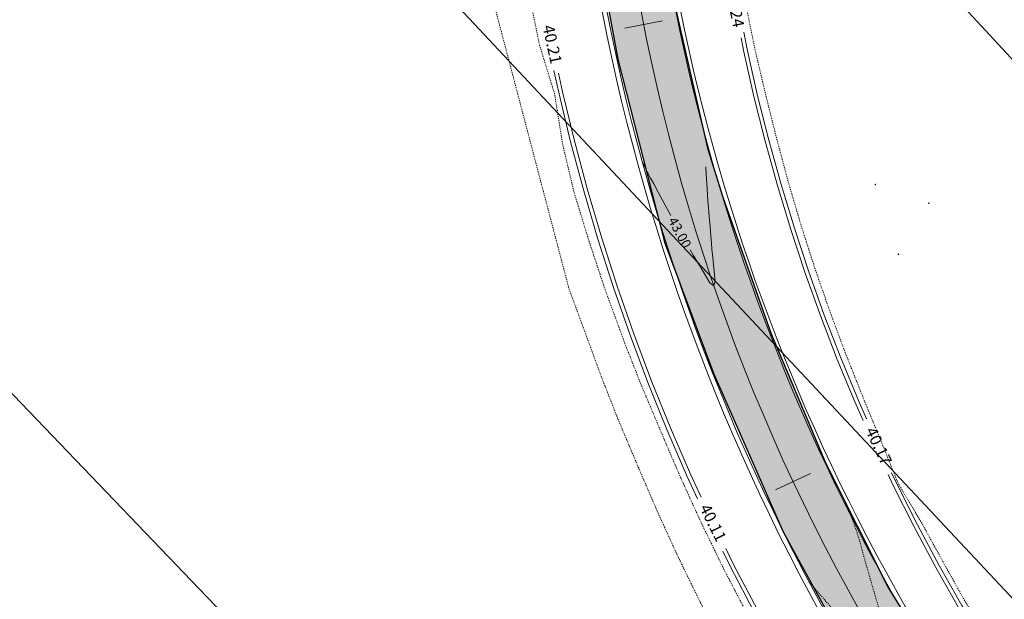
# Model space of a CAD drawing. Units: millimetres. Extents: x 318 to 44889, y -12473 to 35712.
# Drawn here: x 23803 to 23905, y 6707 to 6767 of the extents above; entities that cross this region are included whole.
import ezdxf
from ezdxf.enums import TextEntityAlignment as Align

# ---------------------------------------------------------------- set-up
doc = ezdxf.new("R2010")
doc.units = ezdxf.units.MM
for name, pattern in [('ASFBET', [2.5, 1.5, -1]), ('DGN Style 2', [0.07813300000000001, 0.04688, -0.031253]), ('DGN Style 3', [0.10938600000000001, 0.07813300000000001, -0.031253]), ('DGN Style 4', [0.125013, 0.06250700000000001, -0.031253, 0, -0.031253]), ('DGN Style 5', [0.054693000000000006, 0.02344, -0.031253])]:
    doc.linetypes.add(name, pattern=pattern)
doc.layers.get('0').update_dxf_attribs({"lineweight": 0})
for name, color, linetype, lineweight in [('1', 39, 'Continuous', 0), ('30', 129, 'Continuous', 0), ('31', 79, 'Continuous', 0), ('32', 79, 'Continuous', 0), ('42', 79, 'Continuous', 0), ('5', 79, 'Continuous', 0), ('___LEVEL11_üldmaa', 62, 'Continuous', 0), ('ASFSERV', 30, 'Continuous', 0), ('MARKEERING911', 7, 'Continuous', 0), ('MULDKEHASERV', 1, 'Continuous', 0), ('PIIRE', 7, 'Continuous', 0), ('PROJ KRAAV', 7, 'Continuous', 0), ('Solid Proj.asfalttee', 253, 'ASFBET', 0), ('TEETELG', 3, 'DGN Style 4', 0), ('UUSteemaa', 7, 'Continuous', 0), ('VALG_KAABEL', 218, 'Wv', 0)]:
    doc.layers.add(name, color=color, linetype=linetype, lineweight=lineweight)
doc.styles.add('Style-INTL_ISO_ITALIC', font='INTL_ISO_ITALIC.shx')
doc.styles.add('Style-ITALICS', font='ITALICS.shx')
doc.linetypes.add('Wv', pattern='A,10,-0.9,[5,dgnlstyle-kaablid.shx,S=0.01112,R=0,X=0,Y=0],-0.9', length=11.8)

# ---------------------------------------------------------------- blocks, each defined once
blk = doc.blocks.new('LEHTP2')
at = {"color": 0, "linetype": 'Continuous'}
for p, q in [((-0.8800000000000026, 0.6700000000000017), (0.00999999999999801, 1.02000000000001)), ((0, 0), (-0.3500000000000014, 0.8800000000000097)), ((0, 0), (0.3599999999999994, 0.8800000000000097)), ((0.759999999999998, 0), (0, 0)), ((0.00999999999999801, 1.02000000000001), (0.8900000000000006, 0.6600000000000108))]:
    blk.add_line(p, q, dxfattribs=at)
at = {"color": 0, "linetype": 'Continuous', "flags": 128}
blk.add_lwpolyline([(0.00999999999999801, 2.010000000000005), (-0.03000000000000114, 1.859999999999999), (-0.03000000000000114, 1.820000000000007), (-0.00999999999999801, 1.760000000000005), (0.03000000000000114, 1.689999999999998), (0.03999999999999915, 1.650000000000006), (0.00999999999999801, 1.579999999999998), (-0.03999999999999915, 1.480000000000004), (-0.04999999999999716, 1.430000000000007), (-0.03999999999999915, 1.400000000000006), (-0.02000000000000313, 1.340000000000003), (0.04999999999999716, 1.219999999999999), (0.06000000000000227, 1.180000000000007), (0.04999999999999716, 1.140000000000001), (0.02000000000000313, 1.070000000000007), (0.00999999999999801, 1.02000000000001)], dxfattribs=at)
at = {"color": 0, "linetype": 'Continuous'}
for centre, radius, start, end in [((-1.26186762734401, 2.005462442551587), 0.447985649795651, 111.4304087683571, 274.4986807986602), ((-1.114234535917639, 2.828441514149318), 0.5115906566769365, 111.5026944444444, 232.5173111111112), ((-1.052630222588775, 1.116912984251982), 0.4749999999999996, 111.5014333333334, 291.5003611111111), ((-1.114234535917639, 2.828441514149318), 0.5115906566769365, 350.4855555555556, 111.5001722222222), ((-0.4449670321624317, 2.327271853146513), 0.4479855718571188, 308.5041205722178, 111.5724656192275), ((0.00803534522652427, 1.534750935211775), 0.4749999999999996, 66.76551666666667, 111.5014916666667), ((0.4813112670294946, 2.318196466943316), 0.4495786815208074, 67.70160367948246, 230.512620427374), ((1.157691525220869, 2.810934067592029), 0.5115906566769365, 67.61680277777778, 188.6314194444444), ((1.069718040153383, 1.100558183193215), 0.4749999999999999, 247.6166138888889, 67.61554166666667), ((1.29262409124336, 1.985777549713249), 0.4479856538851524, 264.6182961800563, 67.6865650877853), ((1.157691525220869, 2.810934067592029), 0.5115906566769365, 306.5996638888889, 67.61428055555562)]:
    blk.add_arc(centre, radius, start, end, dxfattribs=at)
blk = doc.blocks.new('vaida')
at = {"layer": 'Solid Proj.asfalttee', "linetype": 'Continuous', "lineweight": -3}
blk.add_hatch(color=8, dxfattribs=at).paths.add_polyline_path([(5339.79551365599, 11640.80053188279), (5335.620292655076, 11651.0909420941), (5326.21300653764, 11657.10291303042), (5315.536164109362, 11664.49806913827), (5302.856548616895, 11675.0498124687), (5290.155340491096, 11687.21176296007), (5278.841550659155, 11700.4239942627), (5268.912488331785, 11714.26904657483), (5260.689187634038, 11727.61997021083), (5254.284716307884, 11740.31689315382), (5248.623658319237, 11753.77947263233), (5243.609277728712, 11767.94414848275), (5242.043859102996, 11772.91228914168), (5238.140084310668, 11790.0238988502), (5237.536271793535, 11796.0013200203), (5238.28137586615, 11802.03374177311), (5240.413894646568, 11809.11644197907), (5244.177490984323, 11815.19243627042), (5248.480317218928, 11820.23708029743), (5253.062631978421, 11823.80254573189), (5258.217311656801, 11826.49699885491), (5264.201425045962, 11828.35080392379), (5270.747884764103, 11829.04194846284), (5276.65500578261, 11828.90518408921), (5281.162648749421, 11828.04174184799), (5284.164489663905, 11826.99613297824), (5287.513604745967, 11824.81657291856), (5289.279536894755, 11835.4649252547), (5284.131717233569, 11834.56733421888), (5281.180573233054, 11834.51997898426), (5269.302859233692, 11834.32938625477), (5260.983813217143, 11833.57267276291), (5254.517980998266, 11831.39919140656), (5253.617644627811, 11831.5035268059), (5253.658818773227, 11832.91627913248), (5259.935812143376, 11835.37825283874), (5265.660180436214, 11836.78423524741), (5271.956913649803, 11837.31920534279), (5284.547778233769, 11837.57439625543), (5289.249395632534, 11836.88426751178), (5282.996032729861, 11845.02545918245), (5275.750968706096, 11843.13807918224), (5266.786861030618, 11842.23598747235), (5262.353171505732, 11841.81672335695), (5257.33640191122, 11840.59858272504), (5252.08766618534, 11838.25803019758), (5249.478529544314, 11836.95919087436), (5244.962488142541, 11833.7144197477), (5241.021498586284, 11830.01610980462), (5238.01433411683, 11826.66818783898), (5234.742441555718, 11822.16243944224), (5232.070700190263, 11816.11108618695), (5230.457667876733, 11809.92403697036), (5229.610472221626, 11802.99310379568), (5229.926764264936, 11797.24245155323), (5232.688481799094, 11782.29033054132), (5237.543521864573, 11763.30957257003), (5242.593717093812, 11749.72271147929), (5249.80886758049, 11733.26285332907), (5256.948664596537, 11720.27996656019), (5264.641138663283, 11708.15228745621), (5271.802421956556, 11698.30837299209), (5278.236363121076, 11690.20361800585), (5287.100360560464, 11680.50862383191), (5297.24699764722, 11670.54793357383), (5310.248234178172, 11659.64180694614), (5323.736709402176, 11650.07574212644), (5330.999091811245, 11645.97962513752)])
at = {"layer": '1', "color": 8, "linetype": 'Continuous', "lineweight": 13, "flags": 128}
blk.add_lwpolyline([(5237.332471233793, 11786.26144125499), (5233.406667233794, 11785.49458825495)], dxfattribs=at)
at = {"layer": '31', "color": 8, "linetype": 'Continuous', "lineweight": 0, "flags": 128}
for points in [[(5235.221933233785, 11771.61934425496), (5235.375689233653, 11771.31482325494), (5235.548009233666, 11770.97406625468), (5235.669020233792, 11770.7354602553), (5235.738721233793, 11770.5990072554), (5235.832118233666, 11770.42124625575), (5235.949210233754, 11770.20217825565), (5236.089998233714, 11769.94180325512), (5236.409716233728, 11769.34806325473), (5236.908366233693, 11768.42095925473), (5237.585947233718, 11767.16049025487), (5238.174900233746, 11766.08412625454)], [(5240.203200233751, 11762.51110825501), (5240.508309233701, 11761.97551225498), (5240.952157233725, 11761.22109025437), (5241.526288233697, 11760.26268425491), (5242.230701233726, 11759.10029525496), (5242.650777233765, 11758.77335825469), (5242.786517233821, 11759.28187325504), (5242.637919233763, 11760.62584025506), (5242.521818233654, 11761.72651925497), (5242.438215233735, 11762.58391025569), (5242.387109233649, 11763.19801325537), (5242.322303233785, 11763.96581025515), (5242.243797233677, 11764.88729925547), (5242.151591233793, 11765.96248225495), (5242.078440233716, 11766.86704725493), (5242.024345233687, 11767.60099625494), (5241.989304233808, 11768.16432825569), (5241.944532233756, 11768.91330625489), (5241.890027233749, 11769.84793125559), (5241.825790233677, 11770.96820125449), (5241.817580233677, 11771.12552025542)]]:
    blk.add_lwpolyline(points, dxfattribs=at)
at = {"layer": '31', "color": 8, "linetype": 'DGN Style 2', "lineweight": 0, "flags": 128}
blk.add_lwpolyline([(5252.493566233781, 11728.11156625487), (5252.77604523371, 11727.78271725494), (5253.322417233721, 11727.14991925471), (5254.100303233718, 11726.25086525455), (5254.73701723374, 11725.51626025513), (5255.23255823378, 11724.94610425457), (5255.586925233714, 11724.54039725475), (5256.057418233715, 11724.01409425493), (5256.64403523365, 11723.36719325464), (5257.346778233768, 11722.59969625529), (5257.967505233712, 11721.92095625494), (5258.506216233713, 11721.33097425476), (5258.962911233772, 11720.8297482552), (5259.603554233792, 11720.14608225506), (5260.428146233782, 11719.27997625526), (5261.436687233741, 11718.23143025488), (5261.988758233725, 11717.88086625468), (5262.084357233718, 11718.22828325443), (5261.723485233728, 11719.27368325461), (5261.446290233755, 11720.07837125566), (5261.252772233682, 11720.64234725479), (5261.142930233735, 11720.96561325528), (5260.973568233661, 11721.48350025434), (5260.744686233695, 11722.19601025525), (5260.456284233718, 11723.10314125475), (5260.190122233704, 11723.94427925441), (5259.946200233768, 11724.71942325495), (5259.724518233677, 11725.42857225519), (5259.444688233663, 11726.36123725493), (5259.106712233741, 11727.5174182551), (5258.710587233771, 11728.89711525477), (5258.423251233646, 11729.89714325499), (5258.244701233692, 11730.51750325505), (5258.174939233693, 11730.75819525495), (5258.117255233694, 11730.96089425497), (5258.071648233687, 11731.12559825461), (5258.038119233679, 11731.25230825506), (5257.981739233714, 11731.46794125531), (5257.902509233681, 11731.77249625511), (5257.800427233684, 11732.16597425565), (5257.680279233726, 11732.5773722548), (5257.542065233691, 11733.00668825489), (5257.385784233687, 11733.45392425545), (5257.210279233754, 11733.95671725553), (5257.015549233765, 11734.51506525464), (5256.935894233757, 11734.74361825455)], dxfattribs=at)
at = {"layer": '42', "color": 94, "linetype": 'DGN Style 3', "lineweight": 13, "flags": 128}
for points in [[(5273.047933233785, 11851.28513725474), (5261.954836233752, 11849.25992225483), (5255.251206233748, 11847.57951225527), (5248.847242233809, 11845.01188225579), (5248.022811233765, 11844.59964425489), (5242.91428123368, 11841.52173925564), (5237.548221233767, 11837.25198925566), (5233.724412233802, 11833.34516625479), (5232.832761233672, 11832.31272325478), (5228.992062233738, 11826.7064732546), (5225.729772233637, 11820.79519825522), (5223.576323233661, 11814.42155025434), (5222.306454233709, 11807.87002125569), (5221.928874233738, 11801.25950425491), (5222.390946233761, 11794.70394925494), (5223.079400233808, 11790.71289325505), (5223.513364233659, 11788.85616125446), (5223.741291233688, 11787.88096425496), (5223.809176233714, 11787.47801025491), (5224.567594233667, 11783.76799625531), (5226.12639123376, 11778.7154282555), (5226.962467233767, 11773.50628925581), (5228.178585233749, 11768.3786942549), (5229.730835233699, 11763.34271925502), (5231.388807233772, 11758.34340825491), (5233.190261233714, 11753.39613125473), (5235.115036233678, 11748.49842325505), (5237.156052233651, 11743.65109425504), (5239.231828233693, 11738.82159925532), (5241.418582233717, 11734.04185025487), (5243.723192233709, 11729.31820925511), (5246.141878233757, 11724.65237625502), (5248.673210233683, 11720.04708125535), (5251.315694233752, 11715.50501825474), (5254.09468123375, 11711.04577225447), (5256.991867233766, 11706.66369925532), (5259.965587233775, 11702.33460225537), (5263.045385233709, 11698.08089725487), (5266.229334233678, 11693.90520725586), (5269.515445233788, 11689.81010225508), (5272.902289233753, 11685.79864025488), (5276.39886423375, 11681.88338425476), (5279.998592233751, 11678.06419125479), (5280.79404523375, 11677.24614425469), (5283.689465233707, 11674.33483625483), (5287.466923233704, 11670.69503225572), (5291.262382233748, 11667.07375425473), (5295.186418233672, 11663.59172325488), (5299.213588233688, 11660.23010025453), (5303.317370233708, 11656.96375225484), (5307.494121233816, 11653.79227225482), (5311.669429233763, 11650.61490025464), (5315.956461233669, 11647.58795425482), (5320.312912233756, 11644.65890525468), (5324.736761233769, 11641.82924225554), (5329.221353233675, 11639.09234625567), (5333.728994233767, 11636.38195525482), (5338.356342233717, 11633.88048325479), (5343.042212233762, 11631.48585925531), (5347.784321233747, 11629.1993922554), (5352.580361233675, 11627.02234525513), (5354.910842233803, 11626.0134692546), (5357.434668233735, 11624.97312325519), (5362.3606972337, 11623.10080025438), (5367.36466223374, 11621.44840925466), (5372.421576233697, 11619.9713032553), (5377.398497233633, 11618.21980625484), (5382.449485233752, 11616.69132125564), (5387.570603233762, 11615.41784325428), (5392.723514233716, 11614.27528025489), (5397.903862233739, 11613.25937325507), (5403.108445233782, 11612.37016825471), (5408.331088233623, 11611.58357225452), (5413.57208423363, 11610.91548725497), (5418.82975823374, 11610.37623825483), (5424.10094223381, 11609.96624925546), (5429.382456233725, 11609.68586625531), (5434.672278233687, 11610.1283972552), (5439.96481023368, 11609.46635325532), (5445.257078233757, 11609.62419125531), (5450.52685823373, 11610.15794225503), (5455.776455233688, 11610.82159925532), (5461.002078233752, 11611.61913925502), (5466.212711233762, 11612.46423425525), (5467.252243233728, 11612.64583425503), (5471.420333233778, 11613.30336925481), (5476.611559233628, 11614.23944325466), (5478.38367123378, 11614.58956625499), (5478.404163233703, 11614.59368325491), (5481.590867233812, 11615.23183325492), (5482.317486233776, 11615.35615625512), (5486.385451233713, 11616.28457925469), (5491.215630233637, 11616.70646825433), (5495.925954233739, 11617.25270725507), (5500.54237623373, 11617.7921692552), (5505.0851192337, 11618.17011325527), (5505.983949233778, 11618.22940525506), (5509.542056233739, 11618.50388025492), (5512.209844233701, 11618.62697825488), (5513.93199823366, 11618.66337925475), (5518.33717323374, 11619.03304225486), (5521.196058233734, 11619.19467325509)], [(5273.848075233749, 11821.2601192547), (5266.787267233711, 11820.27645725571), (5263.979700233787, 11819.48861325532), (5262.897050233791, 11819.0645032553), (5261.170335233677, 11818.65290925466), (5260.789359233691, 11818.53775325511), (5258.382634233683, 11817.56725425459), (5255.7290292338, 11816.07545525488), (5253.264038233669, 11814.20013825502), (5250.994884233689, 11811.99796425551), (5249.017498233705, 11809.55201025493), (5248.048399233725, 11808.4633922549), (5247.347391233779, 11806.61918525491), (5246.178975233808, 11803.49892225489), (5245.382330233697, 11800.20241725538), (5245.04532423371, 11796.77150925528), (5245.077002233709, 11794.60814125463), (5245.257167233736, 11792.70646625478), (5245.3912592337, 11791.29967925511), (5245.443152233725, 11790.74015425518), (5245.955699233687, 11787.94587125536), (5246.902712233714, 11783.30641625542), (5247.98885323375, 11778.69744725525), (5249.135878233705, 11774.1025462551), (5250.362479233765, 11769.5261552548), (5251.702481233748, 11764.97963225562), (5253.154862233787, 11760.46570425481), (5254.718854233739, 11755.98717125505), (5256.382929233718, 11751.54243225511), (5258.138068233733, 11747.12975525483), (5259.947490233695, 11742.73340125475), (5261.735062233754, 11738.31356425583), (5264.171039233683, 11734.21681825444), (5266.455068233656, 11730.04769525491), (5268.778187233722, 11725.89881425537), (5271.336115233717, 11721.89032425545), (5273.864195233793, 11717.86385125481), (5276.491008233745, 11713.89923925512), (5279.215097233653, 11709.9989412548), (5282.034907233785, 11706.16535125487), (5284.967865233775, 11702.41635925509), (5287.997078233748, 11698.74361925479), (5291.048902233713, 11695.08520725556), (5294.30288823368, 11691.60586725548), (5295.023491233704, 11690.86184425466), (5297.651084233657, 11688.21820425522), (5301.083885233733, 11684.91787725501), (5304.692923233728, 11681.81020025443), (5308.287422233727, 11678.69582225475), (5311.967912233784, 11675.68584825471), (5315.725281233666, 11672.77551425528), (5319.534728233702, 11669.93747925479), (5323.394549233723, 11667.17077425495), (5327.295441233786, 11664.46280825511), (5331.233697233722, 11661.80692425556), (5335.044759233715, 11658.92818725482), (5339.353673233767, 11656.87373525556), (5343.57650523365, 11654.69533325452), (5347.85316123371, 11652.63204825483), (5352.125595233752, 11650.57036325522), (5356.43817923381, 11648.59559725504), (5360.799067233806, 11646.73075625487), (5362.917085233727, 11645.87113225553), (5365.205147233675, 11644.97645725496), (5369.65230423375, 11643.33035425469), (5374.143557233736, 11641.8103842549), (5378.670793233672, 11640.40412225481), (5383.243738233694, 11639.1578122545), (5387.847619233769, 11638.03969725501), (5392.475287233712, 11637.03634225484), (5397.097565233707, 11636.01749625523), (5401.756840233691, 11635.18442725483), (5406.434055233723, 11634.46591625549), (5411.07524023368, 11633.45455525536), (5415.827327233739, 11633.33677525446), (5420.54865723371, 11633.04627525434), (5425.271886233706, 11632.8576172553), (5429.995589233702, 11632.78471425548), (5434.716941233724, 11632.82744125463), (5439.435315233772, 11632.88883625437), (5444.158665233757, 11632.89198425505), (5448.88461523375, 11633.00946725532), (5453.610383233754, 11633.24205725547), (5458.333186233765, 11633.58988825511), (5463.04951723374, 11634.05791625474), (5467.754195233691, 11634.65784825478), (5472.43721423368, 11635.41970825475), (5474.017687233747, 11635.80001925491), (5474.03801623371, 11635.80493725464), (5474.297812233795, 11635.86779625528), (5477.199601233704, 11636.73091925494), (5477.929759233724, 11636.92310425453), (5482.133684233646, 11638.01133425534), (5487.163138233707, 11639.24758425541), (5492.299125233782, 11640.40673825517), (5497.550664233742, 11641.46054325439), (5501.855761233717, 11642.05165525526), (5502.950509233633, 11642.10318825487), (5508.468110233662, 11642.33229125477), (5511.854883233784, 11642.41166025493), (5514.061681233696, 11642.4105242556), (5519.640398233663, 11642.04549325444)]]:
    blk.add_lwpolyline(points, dxfattribs=at)
at = {"layer": '5', "color": 8, "linetype": 'Continuous', "lineweight": 0, "flags": 128}
blk.add_lwpolyline([(5252.668059233692, 11739.3187622549), (5249.046684233705, 11737.62004525494)], dxfattribs=at)
at = {"layer": '5', "color": 8, "linetype": 'Continuous', "lineweight": 0, "ltscale": 0.01, "extrusion": (0, 0, -1)}
for centre, radius, start, end in [((-2379.479991233791, 9574.582092255354), 3849.000000000217, 132.9555690147827, 146.6891689869542), ((-2375.057050233707, 9570.843690254726), 3849.000000000077, 132.9555690147827, 146.6890859850181), ((-2371.399506233749, 9567.759017255157), 3848.000000000016, 132.9555200081352, 146.6891689869542)]:
    blk.add_arc(centre, radius, start, end, dxfattribs=at)
at = {"layer": '5', "color": 8, "linetype": 'Continuous', "lineweight": 0}
blk.add_arc((5435.094849233748, 11824.89163425472), 203.5000000004563, 190.0416169788436, 281.6313700036395, dxfattribs=at)
at = {"layer": 'ASFSERV', "color": 8, "extrusion": (0, 0, -1)}
for centre, radius, start, end in [((-2374.292142233811, 9570.189530255273), 3855.750000000001, 136.7097690014996, 145.8515219858547), ((-2374.292142233811, 9570.189530255273), 3844.25, 136.710045005444, 145.8192519925103), ((-5440.162454233738, 11827.79303325526), 212.5, 312.1074049872204, 351.4050460178822), ((-5440.162454233738, 11827.79303325526), 205.5, 312.1074049872204, 349.214043025675)]:
    blk.add_arc(centre, radius, start, end, dxfattribs=at)
at = {"layer": 'MARKEERING911', "color": 8, "extrusion": (0, 0, -1)}
for radius, start, end in [(3843.25, 132.7504390052262, 145.816436997593), (3856.75, 132.9557829830361, 145.8543189843831)]:
    blk.add_arc((-2374.292142233811, 9570.189530255273), radius, start, end, dxfattribs=at)
at = {"layer": 'MULDKEHASERV', "color": 8, "extrusion": (0, 0, -1)}
for centre, radius, start, end in [((-2374.292142233811, 9570.189530255273), 3853.500000000001, 136.7359220005, 145.8452240064103), ((-2374.292142233811, 9570.189530255273), 3846.5, 136.7359790065515, 145.8255820118393), ((-5440.162454233738, 11827.79303325526), 213, 312.1074049872204, 351.4050460178822), ((-5440.162454233738, 11827.79303325526), 205, 312.1074049872204, 349.214043025675)]:
    blk.add_arc(centre, radius, start, end, dxfattribs=at)
at = {"layer": 'PIIRE', "color": 8, "ltscale": 2, "extrusion": (0, 0, -1)}
for radius, start, end in [(3854.25, 136.7247219890482, 145.8473239921805), (3845.75, 136.7248569887058, 145.8234729916135)]:
    blk.add_arc((-2374.292142233811, 9570.189530255273), radius, start, end, dxfattribs=at)
at = {"layer": 'PROJ KRAAV', "color": 8, "linetype": 'Continuous', "lineweight": 13, "flags": 128}
for points in [[(5245.456844233675, 11784.50627725478), (5245.746597233694, 11783.05094725452), (5246.791594233713, 11778.40185825527), (5247.950748233707, 11773.77886425517), (5249.223406233708, 11769.18476825487), (5250.608850233722, 11764.62235625554), (5252.106289233663, 11760.09439825546), (5253.714867233764, 11755.60364425462), (5255.43366123375, 11751.15282125492), (5257.261678233743, 11746.74463425484), (5258.110329233808, 11744.83233725466)], [(5245.752719233744, 11785.06842425559), (5246.137175233802, 11783.13725425489), (5247.17993423366, 11778.49773425516), (5248.336615233682, 11773.88425225485), (5249.606568233692, 11769.29960425477), (5250.989074233687, 11764.74657125492), (5252.483347233734, 11760.2279172549), (5254.088532233727, 11755.7463852549), (5255.803705233731, 11751.30469925515), (5257.627879233798, 11746.90555825457), (5258.471923233708, 11745.00355225522)], [(5226.073912233696, 11781.09454925545), (5226.56575123372, 11778.81251525506), (5227.796850233804, 11773.71228825487), (5229.152648233692, 11768.64473025501), (5230.632283233805, 11763.61288825516), (5232.234818233643, 11758.61978925578), (5233.959243233665, 11753.66843225528), (5235.804475233774, 11748.76179225557), (5237.769357233774, 11743.90281525441), (5239.852663233643, 11739.09441825468), (5240.964377233759, 11736.6921022553)], [(5226.54283223371, 11780.81724225543), (5226.956329233712, 11778.8988222545), (5228.185190233635, 11773.80816425569), (5229.538515233668, 11768.75011825468), (5231.015445233788, 11763.72772425506), (5232.615043233731, 11758.74400325492), (5234.336301233736, 11753.80195025448), (5236.178139233729, 11748.90453325491), (5238.139402233763, 11744.05469325464), (5240.218864233699, 11739.25534225535), (5241.314958233736, 11736.88686425518)], [(5260.69485123374, 11739.22041025572), (5261.241086233757, 11738.06686725561), (5263.390166233759, 11733.80256625544), (5265.643846233725, 11729.59146025497), (5268.000811233767, 11725.43611425534), (5270.45968123374, 11721.33906325512), (5273.019013233716, 11717.30280525517), (5275.677306233672, 11713.32980325539), (5278.432994233677, 11709.42248525564), (5281.284456233727, 11705.58323725499), (5282.525681233732, 11703.99509325437)], [(5261.056312233792, 11739.39156525489), (5261.598941233708, 11738.24558425508), (5263.743522233679, 11733.9900212558), (5265.992490233737, 11729.78753925581), (5268.344533233787, 11725.64070025459), (5270.798273233697, 11721.55203125533), (5273.352271233802, 11717.52402725536), (5276.005028233747, 11713.55914625525), (5278.754983233754, 11709.65981025528), (5281.600517233717, 11705.82840125449), (5282.968203233788, 11704.07838625461)], [(5243.561451233691, 11731.27962525468), (5244.369276233716, 11729.64087125566), (5246.799775233725, 11725.00139025506), (5249.343084233697, 11720.42382225487), (5251.997627233737, 11715.91091025528), (5254.761764233699, 11711.46535425447), (5257.633786233724, 11707.0898172548), (5260.611923233722, 11702.78691325523), (5263.694340233691, 11698.55921625532), (5266.87913923373, 11694.40925125498), (5268.804863233701, 11692.02365325578)], [(5243.866933233803, 11731.56452725548), (5244.727130233659, 11729.81958825514), (5247.153132233769, 11725.18884525541), (5249.691729233717, 11720.61990125477), (5252.341349233757, 11716.11549525522), (5255.100356233655, 11711.67832325492), (5257.967044233694, 11707.311039255), (5260.939645233797, 11703.0162562551), (5264.016329233767, 11698.79654125497), (5267.19520023372, 11694.65441525448), (5268.857276233728, 11692.59548225533)]]:
    blk.add_lwpolyline(points, dxfattribs=at)
at = {"layer": 'Solid Proj.asfalttee', "color": 8, "linetype": 'Continuous', "lineweight": -3}
for points in [[(5278.841550659155, 11700.4239942627), (5268.912488331785, 11714.26904657483), (5260.689187634038, 11727.61997021083), (5254.284716307884, 11740.31689315382), (5248.623658319237, 11753.77947263233), (5243.609277728712, 11767.94414848275), (5242.043859102996, 11772.91228914168), (5238.140084310668, 11790.0238988502), (5237.536271793535, 11796.0013200203), (5238.28137586615, 11802.03374177311), (5240.413894646568, 11809.11644197907), (5244.177490984323, 11815.19243627042), (5248.480317218928, 11820.23708029743), (5253.062631978421, 11823.80254573189), (5258.217311656801, 11826.49699885491), (5264.201425045962, 11828.35080392379), (5270.747884764103, 11829.04194846284), (5276.65500578261, 11828.90518408921)], [(5275.750968706096, 11843.13807918224), (5266.786861030618, 11842.23598747235), (5262.353171505732, 11841.81672335695), (5257.33640191122, 11840.59858272504), (5252.08766618534, 11838.25803019758), (5249.478529544314, 11836.95919087436), (5244.962488142541, 11833.7144197477), (5241.021498586284, 11830.01610980462), (5238.01433411683, 11826.66818783898), (5234.742441555718, 11822.16243944224), (5232.070700190263, 11816.11108618695), (5230.457667876733, 11809.92403697036), (5229.610472221626, 11802.99310379568), (5229.926764264936, 11797.24245155323), (5232.688481799094, 11782.29033054132), (5237.543521864573, 11763.30957257003), (5242.593717093812, 11749.72271147929), (5249.80886758049, 11733.26285332907), (5256.948664596537, 11720.27996656019), (5264.641138663283, 11708.15228745621), (5271.802421956556, 11698.30837299209), (5278.236363121076, 11690.20361800585)]]:
    blk.add_lwpolyline(points, dxfattribs=at)
at = {"layer": 'TEETELG', "color": 8, "extrusion": (0, 0, -1)}
blk.add_arc((-2374.292142233811, 9570.189530255273), 3850, 133.1888680100006, 145.835411979624, dxfattribs=at)
at = {"layer": 'UUSteemaa', "color": 8, "linetype": 'DGN Style 5', "lineweight": 13, "flags": 128}
for points in [[(5227.592696233769, 11758.62226625532), (5217.834768233704, 11795.68972325511)], [(5227.592696233769, 11758.62226625532), (5230.747637233697, 11749.95795125514), (5232.672412233776, 11745.06024225522), (5234.71342823375, 11740.21291425545), (5236.789204233792, 11735.38341825455), (5238.975958233699, 11730.60366925504), (5241.280568233691, 11725.88002825528), (5243.699254233739, 11721.21419625543), (5246.230585233658, 11716.60890025459), (5248.873070233734, 11712.06683825515), (5251.652057233732, 11707.60759125464), (5254.549243233749, 11703.2255192548), (5257.522963233641, 11698.89642125554), (5260.602760233684, 11694.64271725528), (5263.78671023366, 11690.46702625509), (5267.072821233771, 11686.37192225456), (5270.459665233735, 11682.36045925505), (5273.956240233732, 11678.44520425517), (5277.555967233726, 11674.62601025496), (5278.351421233732, 11673.80796325486), (5281.246841233689, 11670.896655255), (5285.024299233686, 11667.25685125496), (5288.819758233731, 11663.6355732549), (5292.743794233771, 11660.15354325436), (5296.77096423367, 11656.7919192547), (5300.874746233807, 11653.52557125501), (5305.051497233682, 11650.35409225523), (5309.226805233629, 11647.17672025505), (5313.51383623376, 11644.14977325499), (5317.870288233622, 11641.22072525509), (5322.294136233744, 11638.39106225502), (5326.778729233774, 11635.65416525491), (5331.286370233749, 11632.94377425499), (5335.913717233809, 11630.44230225496), (5340.599587233737, 11628.04767925479), (5345.341697233729, 11625.76121125463), (5350.137737233774, 11623.58416525461), (5352.468218233669, 11622.57528825477), (5354.992043233709, 11621.53494225536), (5359.918073233683, 11619.66261925455), (5364.922037233715, 11618.01022925507), (5369.978951233672, 11616.53312225454), (5374.955873233732, 11614.78162525501), (5380.006861233735, 11613.25314025488), (5385.127979233745, 11611.97966225538), (5390.280889233691, 11610.83710025437), (5395.461238233722, 11609.82119225524), (5400.665821233764, 11608.93198725488), (5405.888463233714, 11608.14539225493), (5411.129460233729, 11607.47730725538), (5416.387134233722, 11606.93805825524), (5421.658318233676, 11606.52806925494), (5451.343828233774, 11604.95213525556)]]:
    blk.add_lwpolyline(points, dxfattribs=at)
at = {"layer": 'VALG_KAABEL', "color": 8, "linetype": 'Wv', "lineweight": 13, "ltscale": 2, "extrusion": (0, 0, -1)}
blk.add_arc((-2374.292142233811, 9570.189530255273), 3851.95, 136.6800030186826, 145.8515219858547, dxfattribs=at)
at = {"layer": '42', "color": 3, "linetype": 'DGN Style 3', "lineweight": 13, "xscale": 0.01999999998659381, "yscale": 0.01999999998659381, "zscale": 0.01999999998659381, "rotation": 303.3101960573678}
for p in [(5259.353982233675, 11769.2759632552), (5264.894329233794, 11767.33136925474), (5261.75895523373, 11762.03740025498)]:
    blk.add_blockref('LEHTP2', p, dxfattribs=at)
at = {"layer": '32', "color": 8, "lineweight": 0, "style": 'Style-ITALICS'}
blk.add_text('43.00', height=1, rotation=298.682878, dxfattribs=at).set_placement((5239.114978233702, 11764.30575725529), align=Align.MIDDLE_CENTER)
at = {"layer": 'PROJ KRAAV', "color": 8, "linetype": 'Continuous', "lineweight": 13, "style": 'Style-INTL_ISO_ITALIC'}
for s, rotation, p in [('40.24', 281.260227, (5244.83944123378, 11787.60727825575)), ('40.21', 282.163474, (5225.895588233718, 11783.82013125531)), ('40.17', 295.337847, (5259.733987233718, 11742.18418825511)), ('40.11', 296.241772, (5242.56173023372, 11734.21217525471))]:
    blk.add_text(s, height=1.2, rotation=rotation, dxfattribs=at).set_placement(p, align=Align.MIDDLE_CENTER)

msp = doc.modelspace()

# ---------------------------------------------------------------- linework, layer by layer
at = {"layer": '30', "linetype": 'Continuous'}
msp.add_line((23675.32161451053, 6860.842241928571), (23975.55161451062, 6547.762241928496), dxfattribs=at)
for points in [[(23722.75161451058, 6960.832241927863), (23918.5216145106, 6749.532241928049), (24100.16161451061, 6555.462241927751)], [(23727.35161451055, 6897.902241928161), (23952.49161451057, 6657.552241928533), (24022.68161451051, 6580.102241928347), (24027.49161451057, 6547.002241927788)]]:
    msp.add_lwpolyline(points, dxfattribs=at)

# ---------------------------------------------------------------- block references
at = {"layer": '___LEVEL11_üldmaa'}
msp.add_blockref('vaida', (18632.4314162769, -5019.216119326244), dxfattribs=at)

doc.saveas('drawing.dxf')
